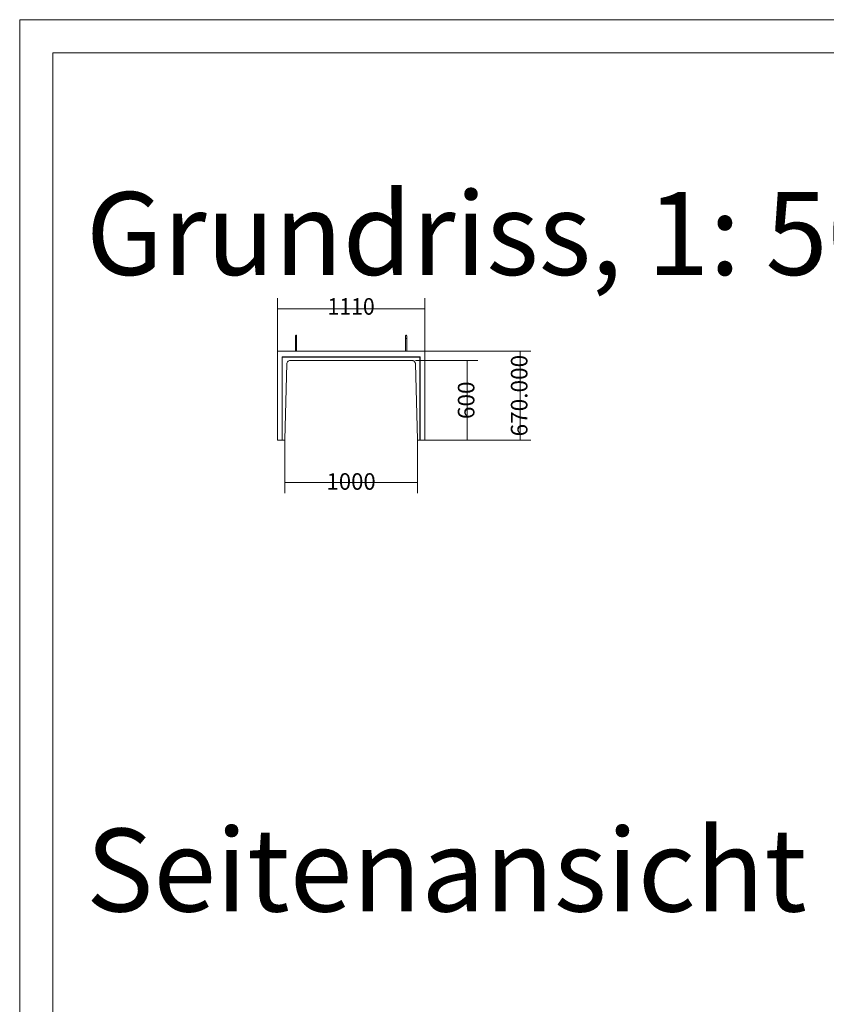
# Model space of a CAD drawing. Units: metres. Extents: x -0.4 to 9.9, y -8.2 to -2.3.
# Drawn here: x 2.6 to 5, y -5.3 to -2.3 of the extents above; entities that cross this region are included whole.
import ezdxf

# ---------------------------------------------------------------- set-up
doc = ezdxf.new("R2010")
doc.units = ezdxf.units.M
doc.linetypes.add('AUSGEZOGEN', pattern=[0])
doc.layers.add('Standard', color=7, linetype='AUSGEZOGEN', lineweight=13)
doc.layers.add('Vermassung Schnitte', color=7, linetype='AUSGEZOGEN', lineweight=25)
doc.styles.add('ARIAL', font='ARIAL.TTF')

# ---------------------------------------------------------------- blocks, each defined once
blk = doc.blocks.new('Lichtschacht_$F1')
at = {"layer": 'Standard', "color": 7, "linetype": 'AUSGEZOGEN', "lineweight": 13, "transparency": 33554687}
for p, q in [((3.6079, 0.7549), (3.6079, 0.9149)), ((4.0519, 0.7549), (4.0519, 0.9149)), ((4.0519, 0.8829), (3.6079, 0.8829)), ((3.6624, 0.8018), (3.6625, 0.8021)), ((3.6625, 0.8021), (3.6626, 0.8023)), ((3.6626, 0.8023), (3.6628, 0.8025)), ((3.6628, 0.8025), (3.6631, 0.8026)), ((3.6631, 0.8026), (3.6633, 0.8028)), ((3.6633, 0.8028), (3.6636, 0.8028)), ((3.6636, 0.8028), (3.6639, 0.8029)), ((3.6639, 0.8029), (3.6641, 0.8028)), ((3.6641, 0.8028), (3.6644, 0.8028)), ((3.6644, 0.8028), (3.6647, 0.8026)), ((3.6647, 0.8026), (3.6649, 0.8025)), ((3.6649, 0.8025), (3.6651, 0.8023)), ((3.6651, 0.8023), (3.6652, 0.8021)), ((3.6652, 0.8021), (3.6654, 0.8018)), ((3.9944, 0.8018), (3.9945, 0.8021)), ((3.9945, 0.8021), (3.9946, 0.8023)), ((3.9946, 0.8023), (3.9948, 0.8025)), ((3.9948, 0.8025), (3.9951, 0.8026)), ((3.9951, 0.8026), (3.9953, 0.8028)), ((3.9953, 0.8028), (3.9956, 0.8028)), ((3.9956, 0.8028), (3.9959, 0.8029)), ((3.9959, 0.8029), (3.9961, 0.8028)), ((3.9961, 0.8028), (3.9964, 0.8028)), ((3.9964, 0.8028), (3.9967, 0.8026)), ((3.9967, 0.8026), (3.9969, 0.8025)), ((3.9969, 0.8025), (3.9971, 0.8023)), ((3.9971, 0.8023), (3.9972, 0.8021)), ((3.9972, 0.8021), (3.9974, 0.8018)), ((3.6623, 0.8015), (3.6624, 0.8018)), ((3.6623, 0.8013), (3.6623, 0.8015)), ((3.6623, 0.8013), (3.6623, 0.8011)), ((3.6623, 0.8011), (3.6623, 0.8008)), ((3.6623, 0.8008), (3.6623, 0.8002)), ((3.6623, 0.8002), (3.6623, 0.7995)), ((3.6623, 0.7995), (3.6623, 0.7985)), ((3.6623, 0.7985), (3.6623, 0.7975)), ((3.6623, 0.7975), (3.6623, 0.7963)), ((3.6623, 0.7963), (3.6623, 0.795)), ((3.6623, 0.795), (3.6623, 0.7937)), ((3.6623, 0.7937), (3.6623, 0.7937)), ((3.6623, 0.7937), (3.6624, 0.7937)), ((3.6624, 0.7937), (3.6623, 0.7937)), ((3.6623, 0.7937), (3.6623, 0.7937)), ((3.6623, 0.7937), (3.6623, 0.7549)), ((3.6624, 0.7937), (3.6625, 0.7937)), ((3.6625, 0.7937), (3.6624, 0.7937)), ((3.6625, 0.7937), (3.6626, 0.7937)), ((3.6626, 0.7937), (3.6625, 0.7937)), ((3.6626, 0.7937), (3.6628, 0.7937)), ((3.6628, 0.7937), (3.6626, 0.7937)), ((3.6628, 0.7937), (3.6631, 0.7937)), ((3.6631, 0.7937), (3.6628, 0.7937)), ((3.6631, 0.7937), (3.6633, 0.7937)), ((3.6633, 0.7937), (3.6631, 0.7937)), ((3.6633, 0.7937), (3.6636, 0.7937)), ((3.6636, 0.7937), (3.6633, 0.7937)), ((3.6636, 0.7937), (3.6639, 0.7937)), ((3.6639, 0.7937), (3.6636, 0.7937)), ((3.6639, 0.7937), (3.6641, 0.7937)), ((3.6641, 0.7937), (3.6639, 0.7937)), ((3.6641, 0.7937), (3.6644, 0.7937)), ((3.6644, 0.7937), (3.6641, 0.7937)), ((3.6644, 0.7937), (3.6647, 0.7937)), ((3.6647, 0.7937), (3.6644, 0.7937)), ((3.6647, 0.7937), (3.6649, 0.7937)), ((3.6649, 0.7937), (3.6647, 0.7937)), ((3.6649, 0.7937), (3.6651, 0.7937)), ((3.6651, 0.7937), (3.6649, 0.7937)), ((3.6651, 0.7937), (3.6652, 0.7937)), ((3.6652, 0.7937), (3.6651, 0.7937)), ((3.6652, 0.7937), (3.6654, 0.7937)), ((3.6654, 0.7937), (3.6652, 0.7937)), ((3.6654, 0.8018), (3.6654, 0.8015)), ((3.6654, 0.8015), (3.6655, 0.8013)), ((3.6654, 0.7937), (3.6654, 0.7937)), ((3.6654, 0.7937), (3.6655, 0.7937)), ((3.6655, 0.7937), (3.6654, 0.7937)), ((3.6654, 0.7937), (3.6654, 0.7937)), ((3.6655, 0.8011), (3.6655, 0.8013)), ((3.6655, 0.8008), (3.6655, 0.8011)), ((3.6655, 0.8002), (3.6655, 0.8008)), ((3.6655, 0.7995), (3.6655, 0.8002)), ((3.6655, 0.7985), (3.6655, 0.7995)), ((3.6655, 0.7975), (3.6655, 0.7985)), ((3.6655, 0.7963), (3.6655, 0.7975)), ((3.6655, 0.795), (3.6655, 0.7963)), ((3.6655, 0.7937), (3.6655, 0.795)), ((3.6655, 0.7937), (3.6655, 0.7549)), ((3.9943, 0.8015), (3.9944, 0.8018)), ((3.9943, 0.8013), (3.9943, 0.8015)), ((3.9943, 0.8013), (3.9943, 0.8011)), ((3.9943, 0.8011), (3.9943, 0.8008)), ((3.9943, 0.8008), (3.9943, 0.8002)), ((3.9943, 0.8002), (3.9943, 0.7995)), ((3.9943, 0.7995), (3.9943, 0.7985)), ((3.9943, 0.7985), (3.9943, 0.7975)), ((3.9943, 0.7975), (3.9943, 0.7963)), ((3.9943, 0.7963), (3.9943, 0.795)), ((3.9943, 0.795), (3.9943, 0.7937)), ((3.9944, 0.7937), (3.9943, 0.7937)), ((3.9943, 0.7937), (3.9943, 0.7937)), ((3.9943, 0.7937), (3.9943, 0.7549)), ((3.9943, 0.7937), (3.9943, 0.7937)), ((3.9943, 0.7937), (3.9944, 0.7937)), ((3.9945, 0.7937), (3.9944, 0.7937)), ((3.9944, 0.7937), (3.9945, 0.7937)), ((3.9946, 0.7937), (3.9945, 0.7937)), ((3.9945, 0.7937), (3.9946, 0.7937)), ((3.9948, 0.7937), (3.9946, 0.7937)), ((3.9946, 0.7937), (3.9948, 0.7937)), ((3.9951, 0.7937), (3.9948, 0.7937)), ((3.9948, 0.7937), (3.9951, 0.7937)), ((3.9953, 0.7937), (3.9951, 0.7937)), ((3.9951, 0.7937), (3.9953, 0.7937)), ((3.9956, 0.7937), (3.9953, 0.7937)), ((3.9953, 0.7937), (3.9956, 0.7937)), ((3.9959, 0.7937), (3.9956, 0.7937)), ((3.9956, 0.7937), (3.9959, 0.7937)), ((3.9961, 0.7937), (3.9959, 0.7937)), ((3.9959, 0.7937), (3.9961, 0.7937)), ((3.9964, 0.7937), (3.9961, 0.7937)), ((3.9961, 0.7937), (3.9964, 0.7937)), ((3.9967, 0.7937), (3.9964, 0.7937)), ((3.9964, 0.7937), (3.9967, 0.7937)), ((3.9969, 0.7937), (3.9967, 0.7937)), ((3.9967, 0.7937), (3.9969, 0.7937)), ((3.9971, 0.7937), (3.9969, 0.7937)), ((3.9969, 0.7937), (3.9971, 0.7937)), ((3.9972, 0.7937), (3.9971, 0.7937)), ((3.9971, 0.7937), (3.9972, 0.7937)), ((3.9974, 0.7937), (3.9972, 0.7937)), ((3.9972, 0.7937), (3.9974, 0.7937)), ((3.9974, 0.8018), (3.9974, 0.8015)), ((3.9974, 0.8015), (3.9975, 0.8013)), ((3.9975, 0.7937), (3.9974, 0.7937)), ((3.9974, 0.7937), (3.9974, 0.7937)), ((3.9974, 0.7937), (3.9974, 0.7937)), ((3.9974, 0.7937), (3.9975, 0.7937)), ((3.9975, 0.8011), (3.9975, 0.8013)), ((3.9975, 0.8008), (3.9975, 0.8011)), ((3.9975, 0.8002), (3.9975, 0.8008)), ((3.9975, 0.7995), (3.9975, 0.8002)), ((3.9975, 0.7985), (3.9975, 0.7995)), ((3.9975, 0.7975), (3.9975, 0.7985)), ((3.9975, 0.7963), (3.9975, 0.7975)), ((3.9975, 0.795), (3.9975, 0.7963)), ((3.9975, 0.7937), (3.9975, 0.795)), ((3.9975, 0.7937), (3.9975, 0.7549)), ((3.6079, 0.7549), (4.0519, 0.7549)), ((3.6079, 0.4869), (3.6079, 0.7549)), ((4.0519, 0.7549), (4.3719, 0.7549)), ((4.0519, 0.7549), (4.0519, 0.4869)), ((4.3399, 0.7549), (4.3399, 0.4869)), ((4.0383, 0.7381), (3.6215, 0.7381)), ((3.6215, 0.7381), (3.6215, 0.4869)), ((3.6223, 0.7373), (3.6215, 0.7381)), ((4.0375, 0.7373), (3.6223, 0.7373)), ((3.6223, 0.7373), (3.6223, 0.4869)), ((3.6299, 0.4889), (3.6359, 0.7169)), ((3.6359, 0.7169), (3.6361, 0.7188)), ((3.6361, 0.7188), (3.6367, 0.7206)), ((3.6367, 0.7206), (3.6376, 0.7224)), ((3.6376, 0.7224), (3.6389, 0.7239)), ((3.6389, 0.7239), (3.6404, 0.7251)), ((3.6404, 0.7251), (3.6421, 0.726)), ((3.6421, 0.726), (3.6439, 0.7266)), ((3.6439, 0.7266), (3.6459, 0.7269)), ((3.6459, 0.7269), (4.0139, 0.7269)), ((4.0139, 0.7269), (4.0156, 0.7267)), ((4.0156, 0.7267), (4.0173, 0.7263)), ((4.0173, 0.7263), (4.0189, 0.7255)), ((4.0189, 0.7255), (4.0203, 0.7245)), ((4.0203, 0.7245), (4.0215, 0.7233)), ((4.0215, 0.7233), (4.0225, 0.7219)), ((4.0225, 0.7219), (4.0233, 0.7203)), ((4.0233, 0.7203), (4.0237, 0.7186)), ((4.0237, 0.7186), (4.0239, 0.7169)), ((4.0239, 0.7269), (4.2119, 0.7269)), ((4.0239, 0.7169), (4.0299, 0.4889)), ((4.0383, 0.7381), (4.0375, 0.7373)), ((4.0375, 0.4869), (4.0375, 0.7373)), ((4.0383, 0.4869), (4.0383, 0.7381)), ((4.1799, 0.7269), (4.1799, 0.4869)), ((3.6215, 0.4869), (3.6079, 0.4869)), ((3.6215, 0.4869), (3.6223, 0.4869)), ((3.6223, 0.4869), (3.6279, 0.4869)), ((3.6279, 0.4869), (3.6282, 0.4869)), ((3.6282, 0.4869), (3.6285, 0.487)), ((3.6285, 0.487), (3.6289, 0.4871)), ((3.6289, 0.4871), (3.6291, 0.4873)), ((3.6291, 0.4873), (3.6294, 0.4876)), ((3.6294, 0.4876), (3.6296, 0.4879)), ((3.6296, 0.4879), (3.6297, 0.4882)), ((3.6297, 0.4882), (3.6298, 0.4885)), ((3.6298, 0.4885), (3.6299, 0.4889)), ((3.6299, 0.4869), (3.6299, 0.3269)), ((4.0299, 0.4889), (4.0299, 0.4885)), ((4.0299, 0.4885), (4.03, 0.4881)), ((4.0299, 0.4869), (4.0299, 0.3269)), ((4.03, 0.4881), (4.0302, 0.4878)), ((4.0302, 0.4878), (4.0305, 0.4875)), ((4.0305, 0.4875), (4.0308, 0.4872)), ((4.0308, 0.4872), (4.0311, 0.487)), ((4.0311, 0.487), (4.0315, 0.4869)), ((4.0315, 0.4869), (4.0319, 0.4869)), ((4.0319, 0.4869), (4.0375, 0.4869)), ((4.0375, 0.4869), (4.0383, 0.4869)), ((4.0519, 0.4869), (4.0383, 0.4869)), ((4.0519, 0.4869), (4.2119, 0.4869)), ((4.0519, 0.4869), (4.3719, 0.4869)), ((4.0299, 0.3589), (3.6299, 0.3589))]:
    blk.add_line(p, q, dxfattribs=at)
for points in [[(2.8299, 1.7549), (2.8299, -4.1851), (7.0299, -4.1851), (7.0299, 1.7549), (2.8299, 1.7549)], [(2.9299, 1.6549), (2.9299, -4.0851), (6.9299, -4.0851), (6.9299, 1.6549), (2.9299, 1.6549)]]:
    blk.add_lwpolyline(points, close=True, dxfattribs=at)
at = {"layer": 'Standard', "color": 7, "linetype": 'AUSGEZOGEN', "lineweight": 25, "transparency": 33554687, "char_height": 0.25, "attachment_point": 1, "style": 'ARIAL'}
for s, insert, width in [('\\W0.99;Grundriss, 1: 50', (3.0299, 1.2349), 2.615977), ('\\W1.00;Seitenansicht 1: 50', (3.0299, -0.6851), 3.108023)]:
    blk.add_mtext(s, dxfattribs=dict(at, insert=insert, width=width))
at = {"layer": 'Standard', "color": 7, "linetype": 'AUSGEZOGEN', "lineweight": 100, "transparency": 33554687, "char_height": 0.05, "attachment_point": 2, "style": 'ARIAL'}
for s, insert, width in [('\\W0.94;1110', (3.8299, 0.9149), 0.18005), ('\\W0.98;1000', (3.8299, 0.3869), 0.181176)]:
    blk.add_mtext(s, dxfattribs=dict(at, insert=insert, width=width))
at = {"layer": 'Standard', "color": 7, "linetype": 'AUSGEZOGEN', "lineweight": 100, "transparency": 33554687, "char_height": 0.05, "attachment_point": 2, "rotation": 90, "style": 'ARIAL'}
for s, insert, width in [('\\W1.00;670.000', (4.3119, 0.6209), 0.279287), ('\\W1.00;600', (4.1519, 0.6069), 0.142575)]:
    blk.add_mtext(s, dxfattribs=dict(at, insert=insert, width=width))

msp = doc.modelspace()

# ---------------------------------------------------------------- block references
at = {"layer": 'Vermassung Schnitte', "color": 7, "linetype": 'AUSGEZOGEN', "lineweight": 13, "transparency": 33554687}
msp.add_blockref('Lichtschacht_$F1', (-0.2617, -4.0579), dxfattribs=at)

doc.saveas('drawing.dxf')
